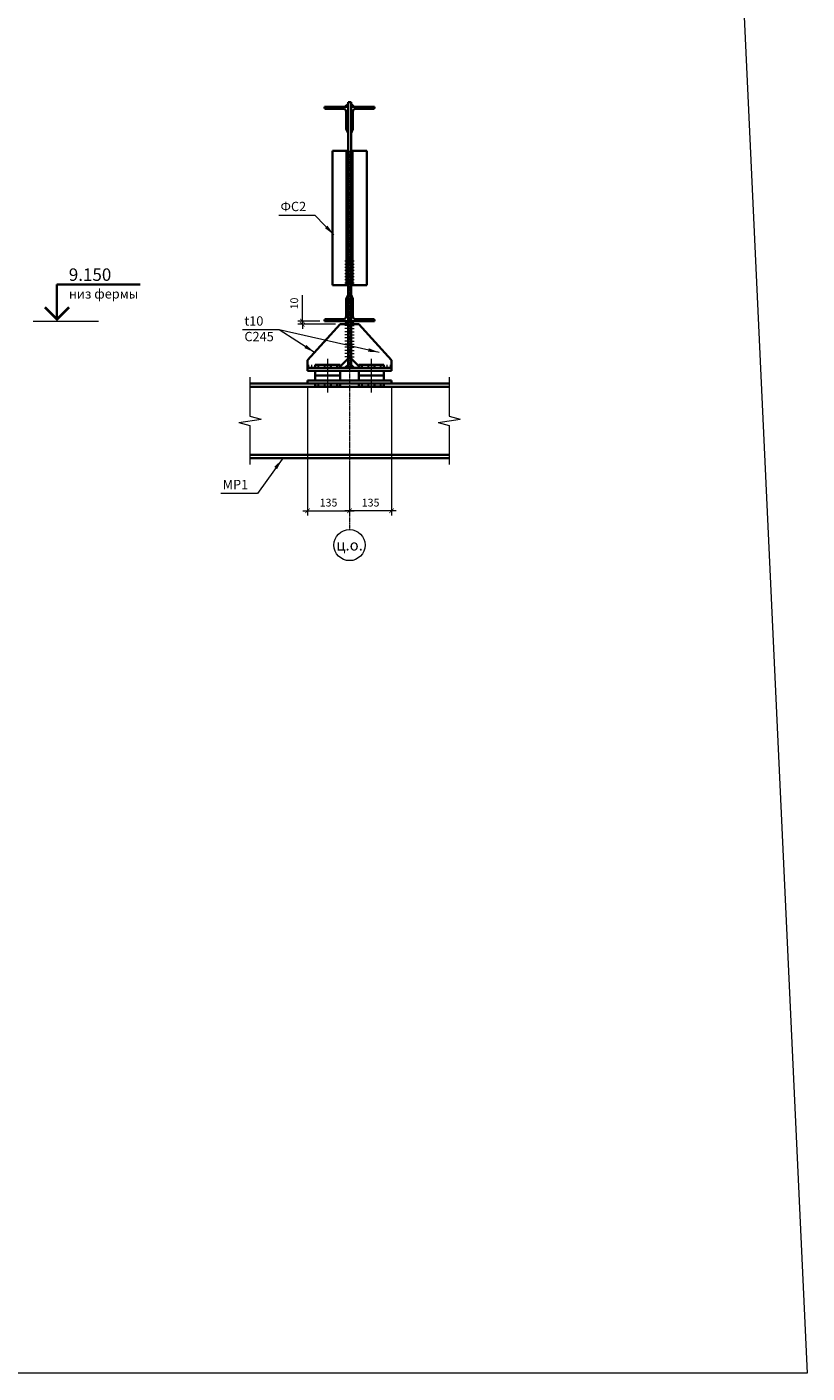
# Model space of a CAD drawing. Units: millimetres. Extents: x -8437 to 129663, y -210970 to 26341.
# Drawn here: x 126536 to 129040, y 4017 to 8338 of the extents above; entities that cross this region are included whole.
import ezdxf
from ezdxf.enums import TextEntityAlignment as Align

# ---------------------------------------------------------------- set-up
doc = ezdxf.new("R2010")
doc.units = ezdxf.units.MM
doc.header["$LTSCALE"] = 0.1
doc.linetypes.add('ACAD_ISO02W100', pattern=[15, 12, -3])
doc.linetypes.add('осевая', pattern=[50.8, 31.75, -6.35, 6.35, -6.35])
for name, color, linetype, lineweight in [('заливка', 1, 'Continuous', 15), ('осевая_02', 7, 'осевая', 20), ('основная_02', 4, 'Continuous', 20), ('основная_035', 30, 'Continuous', 35), ('размерная', 142, 'Continuous', 30), ('штриховая_02', 3, 'ACAD_ISO02W100', 20)]:
    doc.layers.add(name, color=color, linetype=linetype, lineweight=lineweight)
doc.styles.add('ar025', font='ARIAL.TTF', dxfattribs={"height": 2.5})
doc.styles.add('ar25', font='ARIAL.TTF', dxfattribs={"height": 25})
doc.styles.add('ar500', font='ARIAL.TTF', dxfattribs={"height": 500})
doc.dimstyles.new('Копия (2) gost', dxfattribs={"dimtxt": 250, "dimasz": 25, "dimexe": 25, "dimexo": 31, "dimgap": 15, "dimtad": 1, "dimtxsty": 'ar25', "dimblk": 'ARCHTICK', "dimcen": 45, "dimdle": 25, "dimadec": 3, "dimazin": 0, "dimtfac": 1, "dimtmove": 0, "dimatfit": 3, "dimfxl": 0, "dimlwd": 20, "dimlwe": 20, "dimarcsym": 0})
doc.dimstyles.new('Копия gost', dxfattribs={"dimtxt": 2.5, "dimasz": 1.5, "dimexe": 1.25, "dimexo": 0.625, "dimtad": 1, "dimdec": 3, "dimtxsty": 'ar025', "dimblk": 'ARCHTICK', "dimcen": 2.5, "dimdle": 1, "dimadec": 3, "dimazin": 0, "dimtfac": 1, "dimtdec": 3, "dimtmove": 0, "dimatfit": 3, "dimfxl": 0, "dimlwd": 20, "dimlwe": 20, "dimarcsym": 0})

# ---------------------------------------------------------------- blocks, each defined once
blk = doc.blocks.new('EF529500')
for p, q in [((3, 75), (0, 75)), ((0, 75), (0, 0)), ((6, 15), (6, 72)), ((0, 0), (75, 0)), ((72, 6), (15, 6)), ((75, 3), (75, 0))]:
    blk.add_line(p, q)
for centre, radius, start, end in [((3, 72), 3, 0, 90), ((15, 15), 9, 180, 270), ((72, 3), 3, 0, 90)]:
    blk.add_arc(centre, radius, start, end)
blk = doc.blocks.new('_ArchTick')
at = {"color": 0, "linetype": 'ByBlock', "const_width": 0.15}
blk.add_lwpolyline([(-0.5, -0.5), (0.5, 0.5)], dxfattribs=at)
blk = doc.blocks.new('*D325')
at = {"layer": 'Defpoints', "color": 0}
for p in [(127420, 7393.9), (127491.6, 7393.9), (127541.6, 7383.9)]:
    blk.add_point(p, dxfattribs=at)
at = {"layer": 'размерная', "color": 0, "lineweight": 20}
for p, q in [((127420, 7393.9), (127420, 7477.3)), ((127476.6, 7393.9), (127405, 7393.9)), ((127420, 7383.9), (127420, 7393.9)), ((127526.6, 7383.9), (127405, 7383.9)), ((127420, 7383.9), (127420, 7368.9))]:
    blk.add_line(p, q, dxfattribs=at)
at = {"layer": 'размерная', "color": 0, "lineweight": 20, "xscale": 15, "yscale": 15, "zscale": 15}
for p, rotation in [((127420, 7393.9), 270), ((127420, 7383.9), 90)]:
    blk.add_blockref('_ArchTick', p, dxfattribs=dict(at, rotation=rotation))
at = {"layer": 'размерная', "color": 0, "insert": (127397.2, 7450.6), "char_height": 25, "attachment_point": 5, "rotation": 90, "style": 'ar25'}
blk.add_mtext('10', dxfattribs=at)
blk = doc.blocks.new('*D326')
at = {"layer": 'Defpoints', "color": 0}
for p in [(127436.6, 7193.9), (127571.6, 6953.9), (127571.6, 6785.3)]:
    blk.add_point(p, dxfattribs=at)
at = {"layer": 'размерная', "color": 0, "lineweight": 20}
for p, q in [((127436.6, 7178.9), (127436.6, 6770.3)), ((127571.6, 6938.9), (127571.6, 6770.3)), ((127421.6, 6785.3), (127586.6, 6785.3))]:
    blk.add_line(p, q, dxfattribs=at)
at = {"layer": 'размерная', "color": 0, "lineweight": 20, "xscale": 15, "yscale": 15, "zscale": 15, "rotation": 180}
blk.add_blockref('_ArchTick', (127436.6, 6785.3), dxfattribs=at)
at = {"layer": 'размерная', "color": 0, "lineweight": 20, "xscale": 15, "yscale": 15, "zscale": 15}
blk.add_blockref('_ArchTick', (127571.6, 6785.3), dxfattribs=at)
at = {"layer": 'размерная', "color": 0, "insert": (127504.1, 6808.1), "char_height": 25, "attachment_point": 5, "style": 'ar25'}
blk.add_mtext('135', dxfattribs=at)
blk = doc.blocks.new('*D327')
at = {"layer": 'Defpoints', "color": 0}
for p in [(127706.6, 7193.9), (127571.6, 6953.9), (127571.6, 6785.3)]:
    blk.add_point(p, dxfattribs=at)
at = {"layer": 'размерная', "color": 0, "lineweight": 20}
for p, q in [((127706.6, 7178.9), (127706.6, 6770.3)), ((127571.6, 6938.9), (127571.6, 6770.3)), ((127721.6, 6785.3), (127556.6, 6785.3))]:
    blk.add_line(p, q, dxfattribs=at)
at = {"layer": 'размерная', "color": 0, "lineweight": 20, "xscale": 15, "yscale": 15, "zscale": 15, "rotation": 180}
blk.add_blockref('_ArchTick', (127571.6, 6785.3), dxfattribs=at)
at = {"layer": 'размерная', "color": 0, "lineweight": 20, "xscale": 15, "yscale": 15, "zscale": 15}
blk.add_blockref('_ArchTick', (127706.6, 6785.3), dxfattribs=at)
at = {"layer": 'размерная', "color": 0, "insert": (127639.1, 6808.1), "char_height": 25, "attachment_point": 5, "style": 'ar25'}
blk.add_mtext('135', dxfattribs=at)

msp = doc.modelspace()

# ---------------------------------------------------------------- hatches: boundary and pattern name
at = {"layer": 'основная_035'}
for points in [[(127566.5723, 8091.9824), (127556.5723, 8081.9824), (127566.5723, 8081.9824)], [(127576.5723, 8081.9824), (127586.5723, 8081.9824), (127576.5723, 8091.9824)], [(127566.5723, 7393.941), (127556.5723, 7393.941), (127566.5723, 7383.941)], [(127576.5723, 7383.941), (127586.5723, 7393.941), (127576.5723, 7393.941)], [(127566.5723, 7253.941), (127556.5723, 7243.941), (127566.5723, 7243.941)], [(127576.5723, 7253.941), (127576.5723, 7243.941), (127586.5723, 7243.941)]]:
    msp.add_hatch(color=256, dxfattribs=at).paths.add_polyline_path(points)
h = msp.add_hatch(color=256, dxfattribs=at)
h.paths.add_polyline_path([(127566.5723, 7996.9824), (127566.5723, 8006.9824), (127563.5723, 8006.9824, -0.178350962), (127561.626, 8007.6995)])
h.paths.add_polyline_path([(127566.5723, 8006.9824), (127560.5723, 8009.9824), (127561.626, 8007.6995, 0.178350962), (127563.5723, 8006.9824)])
h = msp.add_hatch(color=256, dxfattribs=at)
h.paths.add_polyline_path([(127576.5723, 7996.9824), (127581.5186, 8007.6995, -0.178350962), (127579.5723, 8006.9824), (127576.5723, 8006.9824)])
h.paths.add_polyline_path([(127576.5723, 8006.9824), (127579.5723, 8006.9824, 0.178350962), (127581.5186, 8007.6995), (127582.5723, 8009.9824)])
h = msp.add_hatch(color=256, dxfattribs=at)
h.paths.add_polyline_path([(127566.5723, 7478.941), (127561.626, 7468.2239, -0.178350962), (127563.5723, 7468.941), (127566.5723, 7468.941)])
h.paths.add_polyline_path([(127566.5723, 7468.941), (127563.5723, 7468.941, 0.178350962), (127561.626, 7468.2239), (127560.5723, 7465.941)])
h = msp.add_hatch(color=256, dxfattribs=at)
h.paths.add_polyline_path([(127576.5723, 7478.941), (127581.5186, 7468.2239, 0.178350962), (127579.5723, 7468.941), (127576.5723, 7468.941)])
h.paths.add_polyline_path([(127576.5723, 7468.941), (127579.5723, 7468.941, -0.178350962), (127581.5186, 7468.2239), (127582.5723, 7465.941)])

# ---------------------------------------------------------------- linework, layer by layer
at = {"layer": 'заливка'}
msp.add_lwpolyline([(124174.9154, 8625.0867), (128826.2383, 8625.0867), (129040.3969, 4017.3065), (124174.9154, 4017.3065)], close=True, dxfattribs=at)
at = {"layer": 'осевая_02'}
msp.add_line((127571.5723, 7940.279), (127571.5723, 6725.1443), dxfattribs=at)
at = {"layer": 'основная_02'}
for p, q in [((127556.5723, 7587.1001), (127566.5723, 7587.1001)), ((127556.5723, 7577.1001), (127566.5723, 7577.1001)), ((127556.5723, 7567.1001), (127566.5723, 7567.1001)), ((127576.5723, 7587.1001), (127586.5723, 7587.1001)), ((127576.5723, 7577.1001), (127586.5723, 7577.1001)), ((127576.5723, 7567.1001), (127586.5723, 7567.1001)), ((127556.5723, 7557.1001), (127566.5723, 7557.1001)), ((127556.5723, 7547.1001), (127566.5723, 7547.1001)), ((127556.5723, 7537.1001), (127566.5723, 7537.1001)), ((127556.5723, 7527.1001), (127566.5723, 7527.1001)), ((127576.5723, 7557.1001), (127586.5723, 7557.1001)), ((127576.5723, 7547.1001), (127586.5723, 7547.1001)), ((127576.5723, 7537.1001), (127586.5723, 7537.1001)), ((127576.5723, 7527.1001), (127586.5723, 7527.1001)), ((127556.5723, 7517.1001), (127566.5723, 7517.1001)), ((127576.5723, 7517.1001), (127586.5723, 7517.1001)), ((126555.72, 7393.941), (126765.6704, 7393.941)), ((127566.5723, 7379.9042), (127556.5723, 7379.9042)), ((127566.5723, 7369.9042), (127556.5723, 7369.9042)), ((127566.5723, 7359.9042), (127556.5723, 7359.9042)), ((127566.5723, 7349.9042), (127556.5723, 7349.9042)), ((127576.5723, 7379.9042), (127586.5723, 7379.9042)), ((127576.5723, 7369.9042), (127586.5723, 7369.9042)), ((127576.5723, 7359.9042), (127586.5723, 7359.9042)), ((127576.5723, 7349.9042), (127586.5723, 7349.9042)), ((127566.5723, 7339.9042), (127556.5723, 7339.9042)), ((127566.5723, 7329.9042), (127556.5723, 7329.9042)), ((127566.5723, 7319.9042), (127556.5723, 7319.9042)), ((127566.5723, 7309.9042), (127556.5723, 7309.9042)), ((127576.5723, 7339.9042), (127586.5723, 7339.9042)), ((127576.5723, 7329.9042), (127586.5723, 7329.9042)), ((127576.5723, 7319.9042), (127586.5723, 7319.9042)), ((127576.5723, 7309.9042), (127586.5723, 7309.9042)), ((127566.5723, 7299.9042), (127556.5723, 7299.9042)), ((127566.5723, 7289.9042), (127556.5723, 7289.9042)), ((127566.5723, 7279.9042), (127556.5723, 7279.9042)), ((127576.5723, 7299.9042), (127586.5723, 7299.9042)), ((127576.5723, 7289.9042), (127586.5723, 7289.9042)), ((127576.5723, 7279.9042), (127586.5723, 7279.9042)), ((127440.6092, 7243.941), (127440.6092, 7253.941)), ((127450.6092, 7243.941), (127450.6092, 7253.941)), ((127466.5723, 7253.941), (127476.5723, 7243.941)), ((127476.5723, 7253.941), (127466.5723, 7243.941)), ((127486.5723, 7253.941), (127496.5723, 7243.941)), ((127496.5723, 7253.941), (127486.5723, 7243.941)), ((127500.6092, 7243.941), (127500.6092, 7253.941)), ((127506.5723, 7253.941), (127516.5723, 7243.941)), ((127516.5723, 7253.941), (127506.5723, 7243.941)), ((127526.5723, 7253.941), (127536.5723, 7243.941)), ((127536.5723, 7253.941), (127526.5723, 7243.941)), ((127616.5723, 7253.941), (127606.5723, 7243.941)), ((127606.5723, 7253.941), (127616.5723, 7243.941)), ((127636.5723, 7253.941), (127626.5723, 7243.941)), ((127626.5723, 7253.941), (127636.5723, 7243.941)), ((127642.5354, 7243.941), (127642.5354, 7253.941)), ((127656.5723, 7253.941), (127646.5723, 7243.941)), ((127646.5723, 7253.941), (127656.5723, 7243.941)), ((127676.5723, 7253.941), (127666.5723, 7243.941)), ((127666.5723, 7253.941), (127676.5723, 7243.941)), ((127692.5354, 7243.941), (127692.5354, 7253.941)), ((127702.5354, 7243.941), (127702.5354, 7253.941)), ((127251.8741, 7213.941), (127251.8741, 7088.7064)), ((127466.5723, 7183.941), (127476.5723, 7193.941)), ((127476.5723, 7183.941), (127466.5723, 7193.941)), ((127486.5723, 7183.941), (127496.5723, 7193.941)), ((127496.5723, 7183.941), (127486.5723, 7193.941)), ((127506.5723, 7183.941), (127516.5723, 7193.941)), ((127516.5723, 7183.941), (127506.5723, 7193.941)), ((127526.5723, 7183.941), (127536.5723, 7193.941)), ((127536.5723, 7183.941), (127526.5723, 7193.941)), ((127616.5723, 7183.941), (127606.5723, 7193.941)), ((127606.5723, 7183.941), (127616.5723, 7193.941)), ((127636.5723, 7183.941), (127626.5723, 7193.941)), ((127626.5723, 7183.941), (127636.5723, 7193.941)), ((127656.5723, 7183.941), (127646.5723, 7193.941)), ((127646.5723, 7183.941), (127656.5723, 7193.941)), ((127676.5723, 7183.941), (127666.5723, 7193.941)), ((127666.5723, 7183.941), (127676.5723, 7193.941)), ((127891.2705, 7213.941), (127891.2705, 7088.7064)), ((127251.8741, 7088.7064), (127287.6435, 7079.122)), ((127891.2705, 7088.7064), (127927.0399, 7079.122)), ((127216.1047, 7068.76), (127287.6435, 7079.122)), ((127216.1047, 7068.76), (127251.8741, 7059.1756)), ((127251.8741, 7059.1756), (127251.8741, 6933.941)), ((127855.5011, 7068.76), (127927.0399, 7079.122)), ((127855.5011, 7068.76), (127891.2705, 7059.1756)), ((127891.2705, 7059.1756), (127891.2705, 6933.941))]:
    msp.add_line(p, q, dxfattribs=at)
at = {"layer": 'основная_02', "const_width": 8}
msp.add_lwpolyline([(126593.3009, 7438.6095), (126632.1917, 7399.7186), (126671.0826, 7438.6095)], dxfattribs=at)
at = {"layer": 'основная_02', "ltscale": 100}
msp.add_circle((127571.5723, 6675.1443), 50, dxfattribs=at)
at = {"layer": 'основная_035'}
for p, q in [((127566.5723, 8091.9824), (127556.5723, 8081.9824)), ((127566.5723, 8081.9824), (127556.5723, 8081.9824)), ((127576.5723, 8097.3942), (127566.5723, 8097.3942)), ((127566.5723, 7840.279), (127566.5723, 8097.3942)), ((127566.5723, 8091.9824), (127566.5723, 8081.9824)), ((127576.5723, 8097.3942), (127576.5723, 7840.279)), ((127576.5723, 8091.9824), (127586.5723, 8081.9824)), ((127576.5723, 8091.9824), (127576.5723, 8081.9824)), ((127576.5723, 8081.9824), (127586.5723, 8081.9824)), ((127566.5723, 8006.9824), (127560.5723, 8009.9824)), ((127560.5723, 8009.9824), (127566.5723, 7996.9824)), ((127566.5723, 8006.9824), (127566.5723, 7996.9824)), ((127576.5723, 8006.9824), (127582.5723, 8009.9824)), ((127582.5723, 8009.9824), (127576.5723, 7996.9824)), ((127576.5723, 8006.9824), (127576.5723, 7996.9824)), ((127516.5723, 7940.279), (127516.5723, 7593.4443)), ((127516.5723, 7940.279), (127566.5723, 7940.279)), ((127561.5723, 7940.279), (127561.5723, 7508.941)), ((127566.5723, 7940.279), (127566.5723, 7593.4443)), ((127576.5723, 7940.279), (127576.5723, 7593.4443)), ((127576.5723, 7940.279), (127626.5723, 7940.279)), ((127626.5723, 7940.279), (127626.5723, 7593.4443)), ((127576.5723, 7840.279), (127566.5723, 7840.279)), ((127516.5723, 7593.4443), (127516.5723, 7508.941)), ((127576.5723, 7593.4443), (127566.5723, 7593.4443)), ((127566.5723, 7243.941), (127566.5723, 7593.4443)), ((127566.5723, 7593.4443), (127566.5723, 7508.941)), ((127576.5723, 7243.941), (127576.5723, 7593.4443)), ((126632.1917, 7511.112), (126899.1132, 7511.112)), ((126632.1917, 7511.112), (126632.1917, 7399.7186)), ((127516.5723, 7508.941), (127566.5723, 7508.941)), ((127560.5723, 7465.941), (127566.5723, 7478.941)), ((127566.5723, 7468.941), (127566.5723, 7478.941)), ((127576.5723, 7468.941), (127576.5723, 7478.941)), ((127582.5723, 7465.941), (127576.5723, 7478.941)), ((127566.5723, 7468.941), (127560.5723, 7465.941)), ((127576.5723, 7468.941), (127582.5723, 7465.941)), ((127566.5723, 7393.941), (127556.5723, 7393.941)), ((127566.5723, 7383.941), (127556.5723, 7393.941)), ((127566.5723, 7383.941), (127566.5723, 7393.941)), ((127576.5723, 7393.941), (127586.5723, 7393.941)), ((127576.5723, 7383.941), (127586.5723, 7393.941)), ((127576.5723, 7383.941), (127576.5723, 7393.941)), ((127541.5723, 7383.941), (127436.5723, 7268.941)), ((127566.5723, 7383.941), (127541.5723, 7383.941)), ((127576.5723, 7383.941), (127601.5723, 7383.941)), ((127601.5723, 7383.941), (127706.5723, 7268.941)), ((127436.5723, 7243.941), (127436.5723, 7268.941)), ((127536.5723, 7243.941), (127566.5723, 7273.941)), ((127606.5723, 7243.941), (127576.5723, 7273.941)), ((127706.5723, 7243.941), (127706.5723, 7268.941)), ((127706.5723, 7243.941), (127436.5723, 7243.941)), ((127436.5723, 7233.941), (127436.5723, 7243.941)), ((127706.5723, 7233.941), (127436.5723, 7233.941)), ((127541.5723, 7253.941), (127461.5723, 7253.941)), ((127461.5723, 7253.941), (127461.5723, 7243.941)), ((127461.5723, 7203.941), (127461.5723, 7233.941)), ((127461.5723, 7218.941), (127541.5723, 7218.941)), ((127541.5723, 7243.941), (127541.5723, 7253.941)), ((127541.5723, 7233.941), (127541.5723, 7203.941)), ((127566.5723, 7253.941), (127556.5723, 7243.941)), ((127566.5723, 7243.941), (127556.5723, 7243.941)), ((127566.5723, 7253.941), (127566.5723, 7243.941)), ((127566.5723, 7243.941), (127576.5723, 7243.941)), ((127576.5723, 7253.941), (127586.5723, 7243.941)), ((127576.5723, 7253.941), (127576.5723, 7243.941)), ((127576.5723, 7243.941), (127586.5723, 7243.941)), ((127601.5723, 7243.941), (127601.5723, 7253.941)), ((127601.5723, 7253.941), (127681.5723, 7253.941)), ((127601.5723, 7233.941), (127601.5723, 7203.941)), ((127681.5723, 7218.941), (127601.5723, 7218.941)), ((127681.5723, 7253.941), (127681.5723, 7243.941)), ((127681.5723, 7203.941), (127681.5723, 7233.941)), ((127706.5723, 7233.941), (127706.5723, 7243.941)), ((127891.2705, 7193.941), (127251.8741, 7193.941)), ((127891.2705, 7182.5722), (127251.8741, 7182.5722)), ((127706.5723, 7203.941), (127436.5723, 7203.941)), ((127436.5723, 7203.941), (127436.5723, 7193.941)), ((127706.5723, 7193.941), (127436.5723, 7193.941)), ((127461.5723, 7183.941), (127461.5723, 7193.941)), ((127541.5723, 7183.941), (127461.5723, 7183.941)), ((127541.5723, 7193.941), (127541.5723, 7183.941)), ((127601.5723, 7193.941), (127601.5723, 7183.941)), ((127601.5723, 7183.941), (127681.5723, 7183.941)), ((127681.5723, 7183.941), (127681.5723, 7193.941)), ((127706.5723, 7203.941), (127706.5723, 7193.941)), ((127891.2705, 6965.3098), (127251.8741, 6965.3098)), ((127891.2705, 6953.941), (127251.8741, 6953.941))]:
    msp.add_line(p, q, dxfattribs=at)
at = {"layer": 'основная_035', "ltscale": 2}
for p, q in [((127576.5723, 7593.4443), (127576.5723, 7508.941)), ((127626.5723, 7593.4443), (127626.5723, 7508.941)), ((127626.5723, 7508.941), (127576.5723, 7508.941))]:
    msp.add_line(p, q, dxfattribs=at)
at = {"layer": 'основная_035', "const_width": 4}
for points in [[(127501.5723, 7164.7239), (127501.5723, 7273.1581)], [(127641.5723, 7164.7239), (127641.5723, 7273.1581)]]:
    msp.add_lwpolyline(points, dxfattribs=at)
at = {"layer": 'штриховая_02', "ltscale": 2}
msp.add_line((127581.5723, 7940.279), (127581.5723, 7508.941), dxfattribs=at)

# ---------------------------------------------------------------- block references
at = {"layer": 'основная_035', "rotation": 180}
msp.add_blockref('EF529500', (127566.5723, 8081.9824), dxfattribs=at)
at = {"layer": 'основная_035', "xscale": -1, "rotation": 180}
msp.add_blockref('EF529500', (127576.5723, 8081.9824), dxfattribs=at)
at = {"layer": 'основная_035', "xscale": -1}
msp.add_blockref('EF529500', (127566.5723, 7393.941), dxfattribs=at)
at = {"layer": 'основная_035'}
msp.add_blockref('EF529500', (127576.5723, 7393.941), dxfattribs=at)

# ---------------------------------------------------------------- texts
at = {"layer": 'основная_035', "ltscale": 100, "style": 'ar500'}
msp.add_text('ц.о.', height=35, dxfattribs=at).set_placement((127571.5723, 6675.1443), align=Align.MIDDLE_CENTER)
at = {"layer": 'основная_035', "char_height": 30, "attachment_point": 1, "style": 'ar25'}
for s, insert, width in [('ФС{\\fArial|b0|i0|c238|p34;2}', (127349.9343, 7776.996), 110.701647), ('{\\H1.333x;9.150\\P}низ фермы', (126670.2896, 7563.2528), 362.420054), ('{\\fArial|b0|i0|c204|p34;t10\\PC245}', (127233.9876, 7409.4872), 110.701647), ('{\\fArial|b0|i0|c204|p34;МР1}', (127164.2322, 6884.5522), 110.701647)]:
    msp.add_mtext(s, dxfattribs=dict(at, insert=insert, width=width))

# ---------------------------------------------------------------- dimensions: what is measured, and where the dimension line sits
at = {"layer": 'размерная'}
for base, p1, p2, angle, picture, middle in [((127419.9596, 7393.941), (127541.5723, 7383.941), (127491.5723, 7393.941), 90, '*D325', (127397.1953, 7450.6276)), ((127571.5723, 6785.2994), (127706.5723, 7193.941), (127571.5723, 6953.941), 180, '*D327', (127639.0723, 6808.0723))]:
    dim = msp.add_linear_dim(base=base, p1=p1, p2=p2, angle=angle, dimstyle='Копия (2) gost', override={"dimasz": 15, "dimexe": 15, "dimexo": 15, "dimgap": 10, "dimdle": 15}, dxfattribs=at)
    dim.commit()
    dim.dimension.update_dxf_attribs({"geometry": picture, "text_midpoint": middle})
dim = msp.add_linear_dim(base=(127571.5723, 6785.2994), p1=(127436.5723, 7193.941), p2=(127571.5723, 6953.941), dimstyle='Копия (2) gost', override={"dimasz": 15, "dimexe": 15, "dimexo": 15, "dimgap": 10, "dimdle": 15}, dxfattribs=at)
dim.commit()
dim.dimension.update_dxf_attribs({"geometry": '*D326', "text_midpoint": (127504.0723, 6808.0723)})

# ---------------------------------------------------------------- leaders
at = {"layer": 'основная_02'}
for points in [[(127520.9887, 7671.3507), (127461.189, 7733.3898), (127344.0898, 7733.3898)], [(127459.2473, 7293.7756), (127345.2423, 7365.881), (127228.1431, 7365.881)], [(127666.0905, 7293.7756), (127345.2423, 7365.881), (127228.1431, 7365.881)], [(127355.082, 6950.6872), (127275.4868, 6840.946), (127158.3876, 6840.946)]]:
    msp.add_leader(points, dimstyle='Копия gost', override={"dimasz": 35}, dxfattribs=at)

doc.saveas('drawing.dxf')
